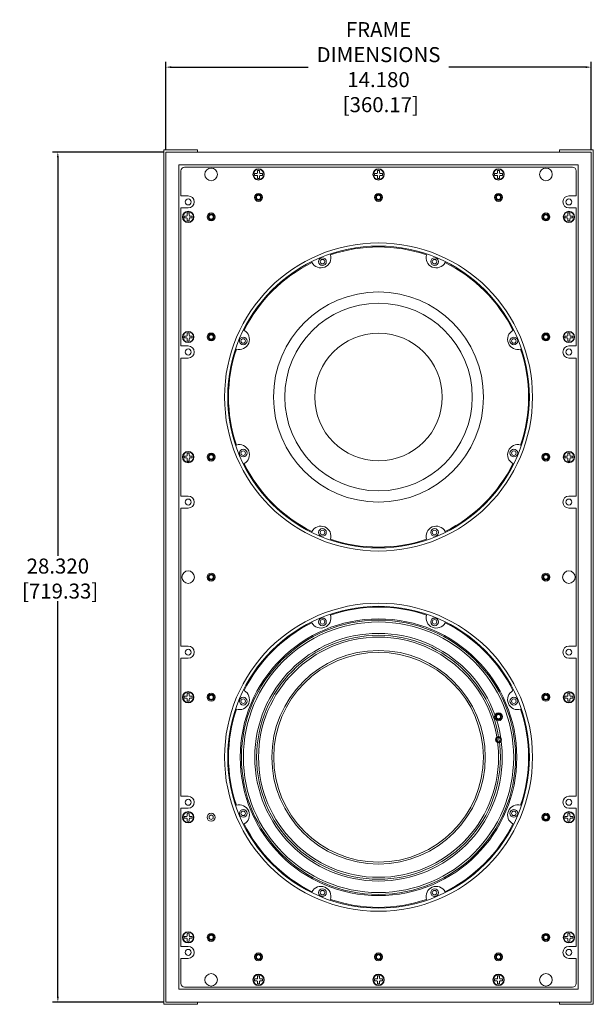
# Model space of a CAD drawing. Units: inches. Extents: x 129 to 308, y -210 to -97.
# Drawn here: x 179 to 198, y -166 to -134 of the extents above; entities that cross this region are included whole.
import ezdxf

# ---------------------------------------------------------------- set-up
doc = ezdxf.new("R2010")
doc.units = ezdxf.units.IN
doc.header["$MEASUREMENT"] = 0
for name, color, linetype in [('BRACKET', 2, 'Continuous'), ('CONE', 253, 'Continuous'), ('DIM', 4, 'Continuous'), ('FRONT PLATE', 5, 'Continuous'), ('GASKET', 2, 'Continuous'), ('HEX SCREWS', 253, 'Continuous'), ('HOUSING', 7, 'Continuous'), ('PRE CONSTRUCTION PLATE', 1, 'Continuous'), ('SCREW', 253, 'Continuous'), ('WOOFER', 7, 'Continuous')]:
    doc.layers.add(name, color=color, linetype=linetype)
doc.dimstyles.get("Standard").update_dxf_attribs({"dimtxt": 0.5, "dimasz": 0.18, "dimexe": 0.18, "dimexo": 0.0625, "dimgap": -0.09, "dimtad": 0, "dimtih": 1, "dimtoh": 1, "dimdec": 3, "dimzin": 0, "dimdsep": 46, "dimtxsty": 'Standard', "dimcen": 0, "dimadec": 0, "dimazin": 0, "dimtfac": 1, "dimtdec": 3, "dimtofl": 0, "dimtmove": 0, "dimatfit": 3, "dimfxl": 1, "dimtolj": 1, "dimtzin": 0, "dimarcsym": 0})

# ---------------------------------------------------------------- blocks, each defined once
blk = doc.blocks.new('*D6')
at = {"layer": 'Defpoints', "color": 0, "lineweight": -3, "transparency": 16777216}
for p in [(183.938, -135.195), (183.938, -138.024), (198.118, -138.024)]:
    blk.add_point(p, dxfattribs=at)
at = {"layer": 'DIM', "color": 0, "lineweight": -2, "transparency": 16777216}
for p, q in [((183.938, -137.962), (183.938, -135.015)), ((198.118, -137.962), (198.118, -135.015)), ((184.118, -135.195), (188.688, -135.195)), ((197.938, -135.195), (193.368, -135.195))]:
    blk.add_line(p, q, dxfattribs=at)
at = {"layer": 'DIM', "color": 0, "lineweight": -3, "transparency": 16777216}
for points in [[(184.118, -135.165), (184.118, -135.225), (183.938, -135.195)], [(197.938, -135.165), (197.938, -135.225), (198.118, -135.195)]]:
    blk.add_solid(points, dxfattribs=at)
at = {"layer": 'DIM', "color": 0, "lineweight": 0, "transparency": 16777216, "insert": (191.028, -135.195), "char_height": 0.5, "attachment_point": 5}
blk.add_mtext('\\A1;FRAME \\PDIMENSIONS\\P14.180\\P [360.17]', dxfattribs=at)
blk = doc.blocks.new('*D7')
at = {"layer": 'Defpoints', "color": 0, "lineweight": -3, "transparency": 16777216}
for p in [(183.938, -138.024), (180.339, -166.345), (183.938, -166.345)]:
    blk.add_point(p, dxfattribs=at)
at = {"layer": 'DIM', "color": 0, "lineweight": -2, "transparency": 16777216}
for p, q in [((183.876, -138.024), (180.159, -138.024)), ((180.339, -138.204), (180.339, -151.475)), ((180.339, -166.165), (180.339, -152.988)), ((183.876, -166.345), (180.159, -166.345))]:
    blk.add_line(p, q, dxfattribs=at)
at = {"layer": 'DIM', "color": 0, "lineweight": -3, "transparency": 16777216}
for points in [[(180.309, -138.204), (180.369, -138.204), (180.339, -138.024)], [(180.309, -166.165), (180.369, -166.165), (180.339, -166.345)]]:
    blk.add_solid(points, dxfattribs=at)
at = {"layer": 'DIM', "color": 0, "lineweight": 0, "transparency": 16777216, "insert": (180.339, -152.232), "char_height": 0.5, "attachment_point": 5}
blk.add_mtext('\\A1;28.320\\P [719.33]', dxfattribs=at)

msp = doc.modelspace()

# ---------------------------------------------------------------- linework, layer by layer
at = {"layer": 'BRACKET', "lineweight": 0}
for p, q in [((183.8682, -137.9544), (183.8682, -166.4147)), ((184.9984, -137.9544), (183.8682, -137.9544)), ((184.9984, -138.0244), (184.9984, -137.9544)), ((197.0581, -137.9544), (198.1882, -137.9544)), ((197.0581, -138.0244), (197.0581, -137.9544)), ((198.1882, -137.9544), (198.1882, -166.4147)), ((184.9984, -166.4147), (183.8682, -166.4147)), ((184.9984, -166.4147), (184.9984, -166.3447)), ((197.0581, -166.4147), (197.0581, -166.3447)), ((197.0581, -166.4147), (198.1882, -166.4147))]:
    msp.add_line(p, q, dxfattribs=at)
at = {"layer": 'CONE', "color": 0, "lineweight": 0}
for radius in [3.5, 3.125, 2.125]:
    msp.add_circle((191.0282, -146.1845), radius, dxfattribs=at)
at = {"layer": 'FRONT PLATE', "color": 0, "lineweight": 0}
for p, q in [((184.4409, -139.4845), (184.4409, -138.6521)), ((197.4906, -138.5271), (184.5659, -138.5271)), ((197.6156, -139.4845), (197.6156, -138.6521)), ((184.6833, -139.4845), (184.4409, -139.4845)), ((197.3731, -139.4845), (197.6156, -139.4845)), ((184.4409, -144.4845), (184.4409, -139.8845)), ((184.6833, -139.8845), (184.4409, -139.8845)), ((197.3731, -139.8845), (197.6156, -139.8845)), ((197.6156, -144.4845), (197.6156, -139.8845)), ((184.6833, -144.4845), (184.4409, -144.4845)), ((197.3731, -144.4845), (197.6156, -144.4845)), ((184.4409, -149.4845), (184.4409, -144.8845)), ((184.6833, -144.8845), (184.4409, -144.8845)), ((197.3731, -144.8845), (197.6156, -144.8845)), ((197.6156, -149.4845), (197.6156, -144.8845)), ((184.6833, -149.4845), (184.4409, -149.4845)), ((197.3731, -149.4845), (197.6156, -149.4845)), ((184.4409, -154.4845), (184.4409, -149.8845)), ((184.6833, -149.8845), (184.4409, -149.8845)), ((197.3731, -149.8845), (197.6156, -149.8845)), ((197.6156, -154.4845), (197.6156, -149.8845)), ((184.6833, -154.4845), (184.4409, -154.4845)), ((197.3731, -154.4845), (197.6156, -154.4845)), ((184.4409, -159.4845), (184.4409, -154.8845)), ((184.6833, -154.8845), (184.4409, -154.8845)), ((197.3731, -154.8845), (197.6156, -154.8845)), ((197.6156, -159.4845), (197.6156, -154.8845)), ((184.6833, -159.4845), (184.4409, -159.4845)), ((197.3731, -159.4845), (197.6156, -159.4845)), ((184.4409, -164.4845), (184.4409, -159.8845)), ((184.6833, -159.8845), (184.4409, -159.8845)), ((197.3731, -159.8845), (197.6156, -159.8845)), ((197.6156, -164.4845), (197.6156, -159.8845)), ((184.6833, -164.4845), (184.4409, -164.4845)), ((197.3731, -164.4845), (197.6156, -164.4845)), ((184.4409, -165.717), (184.4409, -164.8845)), ((184.6833, -164.8845), (184.4409, -164.8845)), ((197.3731, -164.8845), (197.6156, -164.8845)), ((197.6156, -165.717), (197.6156, -164.8845)), ((197.4906, -165.842), (184.5659, -165.842))]:
    msp.add_line(p, q, dxfattribs=at)
for centre, radius in [((185.4484, -138.7695), 0.21), ((187.0282, -138.7695), 0.1875), ((191.0282, -138.7695), 0.1875), ((195.0282, -138.7695), 0.1875), ((196.6081, -138.7695), 0.21), ((187.0282, -139.5345), 0.1), ((191.0282, -139.5345), 0.1), ((195.0282, -139.5345), 0.1), ((184.6833, -140.1845), 0.1875), ((197.3731, -140.1845), 0.1875), ((185.4484, -140.1845), 0.1), ((196.6081, -140.1845), 0.1), ((189.16, -141.6743), 0.075), ((192.8965, -141.6743), 0.075), ((184.6833, -144.1845), 0.1875), ((185.4484, -144.1845), 0.1), ((186.518, -144.3163), 0.075), ((195.5385, -144.3163), 0.075), ((196.6081, -144.1845), 0.1), ((197.3731, -144.1845), 0.1875), ((184.6833, -148.1845), 0.1875), ((185.4484, -148.1845), 0.1), ((186.518, -148.0528), 0.075), ((195.5385, -148.0528), 0.075), ((196.6081, -148.1845), 0.1), ((197.3731, -148.1845), 0.1875), ((189.16, -150.6948), 0.075), ((192.8965, -150.6948), 0.075), ((184.6833, -152.1845), 0.21), ((185.4484, -152.1845), 0.1), ((196.6081, -152.1845), 0.1), ((197.3731, -152.1845), 0.21), ((191.0282, -158.1845), 4.61), ((189.16, -153.6743), 0.075), ((192.8965, -153.6743), 0.075), ((184.6833, -156.1845), 0.1875), ((185.4484, -156.1845), 0.1), ((196.6081, -156.1845), 0.1), ((197.3731, -156.1845), 0.1875), ((186.518, -156.3163), 0.075), ((195.5385, -156.3163), 0.075), ((195.0282, -156.8345), 0.1), ((195.0282, -157.5996), 0.1), ((184.6833, -160.1845), 0.1875), ((186.518, -160.0528), 0.075), ((195.5385, -160.0528), 0.075), ((197.3731, -160.1845), 0.1875), ((196.6081, -160.1845), 0.1), ((189.16, -162.6948), 0.075), ((192.8965, -162.6948), 0.075), ((184.6833, -164.1845), 0.1875), ((197.3731, -164.1845), 0.1875), ((185.4484, -164.1845), 0.1), ((196.6081, -164.1845), 0.1), ((187.0282, -164.8345), 0.1), ((191.0282, -164.8345), 0.1), ((195.0282, -164.8345), 0.1), ((185.4484, -165.5996), 0.21), ((187.0282, -165.5996), 0.1875), ((191.0282, -165.5996), 0.1875), ((195.0282, -165.5996), 0.1875), ((196.6081, -165.5996), 0.21)]:
    msp.add_circle(centre, radius, dxfattribs=at)
for centre, radius, start, end in [((184.5659, -138.6521), 0.125, 90, 180), ((184.5659, -138.6521), 0.125, 90, 180), ((197.4906, -138.6521), 0.125, 90, 90), ((197.4906, -138.6521), 0.125, 0, 90), ((184.6833, -139.6845), 0.2, 270, 90), ((197.3731, -139.6845), 0.2, 90, 270), ((184.6833, -144.6845), 0.2, 270, 90), ((197.3731, -144.6845), 0.2, 90, 270), ((184.6833, -149.6845), 0.2, 270, 90), ((197.3731, -149.6845), 0.2, 90, 270), ((184.6833, -154.6845), 0.2, 270, 90), ((197.3731, -154.6845), 0.2, 90, 270), ((184.6833, -159.6845), 0.2, 270, 90), ((197.3731, -159.6845), 0.2, 90, 270), ((184.6833, -164.6845), 0.2, 270, 90), ((197.3731, -164.6845), 0.2, 90, 270), ((197.4906, -165.717), 0.125, 270, 270), ((184.5659, -165.717), 0.125, 180, 270), ((184.5659, -165.717), 0.125, 180, 270), ((197.4906, -165.717), 0.125, 270, 0)]:
    msp.add_arc(centre, radius, start, end, dxfattribs=at)
at = {"layer": 'GASKET', "color": 0, "lineweight": 0}
for centre, radius, start, end in [((191.0282, -146.1845), 5, 71.35093, 108.64907), ((189.1062, -141.5443), 0.3375, 208.24586, 16.75414), ((192.9503, -141.5443), 0.3375, 163.24586, 331.75414), ((191.0282, -146.1845), 5, 116.35093, 153.64907), ((191.0282, -146.1845), 5, 26.35093, 63.64907), ((186.3881, -144.2625), 0.3375, 253.24586, 61.75414), ((195.6684, -144.2625), 0.3375, 118.24586, 286.75414), ((191.0282, -146.1845), 5, 161.35093, 198.64907), ((191.0282, -146.1845), 5, 341.35093, 18.64907), ((186.3881, -148.1066), 0.3375, 298.24586, 106.75414), ((195.6684, -148.1066), 0.3375, 73.24586, 241.75414), ((191.0282, -146.1845), 5, 206.35093, 243.64907), ((191.0282, -146.1845), 5, 296.35093, 333.64907), ((189.1062, -150.8247), 0.3375, 343.24586, 151.75414), ((192.9503, -150.8247), 0.3375, 28.24586, 196.75414), ((191.0282, -146.1845), 5, 251.35093, 288.64907), ((189.1062, -153.5443), 0.3375, 208.24586, 16.75414), ((191.0282, -158.1845), 5, 71.35093, 108.64907), ((192.9503, -153.5443), 0.3375, 163.24586, 331.75414), ((191.0282, -158.1845), 5, 116.35093, 153.64907), ((191.0282, -158.1845), 5, 26.35093, 63.64907), ((186.3881, -156.2625), 0.3375, 253.24586, 61.75414), ((195.6684, -156.2625), 0.3375, 118.24586, 286.75414), ((191.0282, -158.1845), 5, 161.35093, 198.64907), ((191.0282, -158.1845), 5, 341.35093, 18.64907), ((186.3881, -160.1066), 0.3375, 298.24586, 106.75414), ((195.6684, -160.1066), 0.3375, 73.24586, 241.75414), ((191.0282, -158.1845), 5, 206.35093, 243.64907), ((191.0282, -158.1845), 5, 296.35093, 333.64907), ((189.1062, -162.8247), 0.3375, 343.24586, 151.75414), ((192.9503, -162.8247), 0.3375, 28.24586, 196.75414), ((191.0282, -158.1845), 5, 251.35093, 288.64907)]:
    msp.add_arc(centre, radius, start, end, dxfattribs=at)
at = {"layer": 'HEX SCREWS', "color": 0, "lineweight": 0}
for p, q in [((187.0282, -139.457), (186.9611, -139.4958)), ((186.9611, -139.4958), (186.9611, -139.5733)), ((186.9611, -139.5733), (187.0282, -139.612)), ((187.0954, -139.4958), (187.0282, -139.457)), ((187.0282, -139.612), (187.0954, -139.5733)), ((187.0954, -139.5733), (187.0954, -139.4958)), ((190.9611, -139.4958), (191.0282, -139.457)), ((190.9611, -139.5733), (190.9611, -139.4958)), ((191.0282, -139.612), (190.9611, -139.5733)), ((191.0282, -139.457), (191.0954, -139.4958)), ((191.0954, -139.5733), (191.0282, -139.612)), ((191.0954, -139.4958), (191.0954, -139.5733)), ((194.9611, -139.4958), (195.0282, -139.457)), ((194.9611, -139.5733), (194.9611, -139.4958)), ((195.0282, -139.612), (194.9611, -139.5733)), ((195.0282, -139.457), (195.0954, -139.4958)), ((195.0954, -139.5733), (195.0282, -139.612)), ((195.0954, -139.4958), (195.0954, -139.5733)), ((185.4484, -140.107), (185.3813, -140.1458)), ((185.3813, -140.1458), (185.4484, -140.107)), ((185.3813, -140.1458), (185.3813, -140.2233)), ((185.3813, -140.2233), (185.3813, -140.1458)), ((185.3813, -140.2233), (185.4484, -140.262)), ((185.4484, -140.262), (185.3813, -140.2233)), ((185.5155, -140.1458), (185.4484, -140.107)), ((185.4484, -140.107), (185.5155, -140.1458)), ((185.4484, -140.262), (185.5155, -140.2233)), ((185.5155, -140.2233), (185.4484, -140.262)), ((185.5155, -140.2233), (185.5155, -140.1458)), ((185.5155, -140.1458), (185.5155, -140.2233)), ((196.541, -140.1458), (196.6081, -140.107)), ((196.6081, -140.107), (196.541, -140.1458)), ((196.541, -140.2233), (196.541, -140.1458)), ((196.541, -140.1458), (196.541, -140.2233)), ((196.6081, -140.262), (196.541, -140.2233)), ((196.541, -140.2233), (196.6081, -140.262)), ((196.6081, -140.107), (196.6752, -140.1458)), ((196.6752, -140.1458), (196.6081, -140.107)), ((196.6752, -140.2233), (196.6081, -140.262)), ((196.6081, -140.262), (196.6752, -140.2233)), ((196.6752, -140.1458), (196.6752, -140.2233)), ((196.6752, -140.2233), (196.6752, -140.1458)), ((185.4484, -144.107), (185.3813, -144.1458)), ((185.3813, -144.1458), (185.4484, -144.107)), ((185.3813, -144.1458), (185.3813, -144.2233)), ((185.3813, -144.2233), (185.3813, -144.1458)), ((185.3813, -144.2233), (185.4484, -144.262)), ((185.4484, -144.262), (185.3813, -144.2233)), ((185.5155, -144.1458), (185.4484, -144.107)), ((185.4484, -144.107), (185.5155, -144.1458)), ((185.4484, -144.262), (185.5155, -144.2233)), ((185.5155, -144.2233), (185.4484, -144.262)), ((185.5155, -144.2233), (185.5155, -144.1458)), ((185.5155, -144.1458), (185.5155, -144.2233)), ((196.541, -144.1458), (196.6081, -144.107)), ((196.6081, -144.107), (196.541, -144.1458)), ((196.541, -144.2233), (196.541, -144.1458)), ((196.541, -144.1458), (196.541, -144.2233)), ((196.6081, -144.262), (196.541, -144.2233)), ((196.541, -144.2233), (196.6081, -144.262)), ((196.6081, -144.107), (196.6752, -144.1458)), ((196.6752, -144.1458), (196.6081, -144.107)), ((196.6752, -144.2233), (196.6081, -144.262)), ((196.6081, -144.262), (196.6752, -144.2233)), ((196.6752, -144.1458), (196.6752, -144.2233)), ((196.6752, -144.2233), (196.6752, -144.1458)), ((185.4484, -148.107), (185.3813, -148.1458)), ((185.3813, -148.1458), (185.4484, -148.107)), ((185.3813, -148.1458), (185.3813, -148.2233)), ((185.3813, -148.2233), (185.3813, -148.1458)), ((185.3813, -148.2233), (185.4484, -148.262)), ((185.4484, -148.262), (185.3813, -148.2233)), ((185.5155, -148.1458), (185.4484, -148.107)), ((185.4484, -148.107), (185.5155, -148.1458)), ((185.4484, -148.262), (185.5155, -148.2233)), ((185.5155, -148.2233), (185.4484, -148.262)), ((185.5155, -148.2233), (185.5155, -148.1458)), ((185.5155, -148.1458), (185.5155, -148.2233)), ((196.541, -148.1458), (196.6081, -148.107)), ((196.6081, -148.107), (196.541, -148.1458)), ((196.541, -148.2233), (196.541, -148.1458)), ((196.541, -148.1458), (196.541, -148.2233)), ((196.6081, -148.262), (196.541, -148.2233)), ((196.541, -148.2233), (196.6081, -148.262)), ((196.6081, -148.107), (196.6752, -148.1458)), ((196.6752, -148.1458), (196.6081, -148.107)), ((196.6752, -148.2233), (196.6081, -148.262)), ((196.6081, -148.262), (196.6752, -148.2233)), ((196.6752, -148.1458), (196.6752, -148.2233)), ((196.6752, -148.2233), (196.6752, -148.1458)), ((185.3813, -152.1458), (185.4484, -152.107)), ((185.4484, -152.107), (185.3813, -152.1458)), ((185.3813, -152.2233), (185.3813, -152.1458)), ((185.3813, -152.1458), (185.3813, -152.2233)), ((185.4484, -152.107), (185.5155, -152.1458)), ((185.5155, -152.1458), (185.4484, -152.107)), ((185.5155, -152.1458), (185.5155, -152.2233)), ((185.5155, -152.2233), (185.5155, -152.1458)), ((196.6081, -152.107), (196.541, -152.1458)), ((196.541, -152.1458), (196.6081, -152.107)), ((196.541, -152.1458), (196.541, -152.2233)), ((196.541, -152.2233), (196.541, -152.1458)), ((196.6752, -152.1458), (196.6081, -152.107)), ((196.6081, -152.107), (196.6752, -152.1458)), ((196.6752, -152.2233), (196.6752, -152.1458)), ((196.6752, -152.1458), (196.6752, -152.2233)), ((185.4484, -152.262), (185.3813, -152.2233)), ((185.3813, -152.2233), (185.4484, -152.262)), ((185.5155, -152.2233), (185.4484, -152.262)), ((185.4484, -152.262), (185.5155, -152.2233)), ((196.541, -152.2233), (196.6081, -152.262)), ((196.6081, -152.262), (196.541, -152.2233)), ((196.6081, -152.262), (196.6752, -152.2233)), ((196.6752, -152.2233), (196.6081, -152.262)), ((185.4484, -156.107), (185.3813, -156.1458)), ((185.3813, -156.1458), (185.4484, -156.107)), ((185.4484, -156.107), (185.3813, -156.1458)), ((185.5155, -156.1458), (185.4484, -156.107)), ((185.4484, -156.107), (185.5155, -156.1458)), ((185.5155, -156.1458), (185.4484, -156.107)), ((196.6081, -156.107), (196.541, -156.1458)), ((196.541, -156.1458), (196.6081, -156.107)), ((196.6752, -156.1458), (196.6081, -156.107)), ((196.6081, -156.107), (196.6752, -156.1458)), ((185.3813, -156.1458), (185.3813, -156.2233)), ((185.3813, -156.2233), (185.3813, -156.1458)), ((185.3813, -156.1458), (185.3813, -156.2233)), ((185.3813, -156.2233), (185.4484, -156.262)), ((185.4484, -156.262), (185.3813, -156.2233)), ((185.3813, -156.2233), (185.4484, -156.262)), ((185.4484, -156.262), (185.5155, -156.2233)), ((185.5155, -156.2233), (185.4484, -156.262)), ((185.4484, -156.262), (185.5155, -156.2233)), ((185.5155, -156.1458), (185.5155, -156.2233)), ((185.5155, -156.2233), (185.5155, -156.1458)), ((185.5155, -156.1458), (185.5155, -156.2233)), ((185.5155, -156.2233), (185.5155, -156.1458)), ((196.541, -156.1458), (196.541, -156.2233)), ((196.541, -156.2233), (196.541, -156.1458)), ((196.541, -156.2233), (196.6081, -156.262)), ((196.6081, -156.262), (196.541, -156.2233)), ((196.6081, -156.262), (196.6752, -156.2233)), ((196.6752, -156.2233), (196.6081, -156.262)), ((196.6752, -156.2233), (196.6752, -156.1458)), ((196.6752, -156.1458), (196.6752, -156.2233)), ((195.0282, -156.757), (194.9611, -156.7958)), ((195.0954, -156.7958), (195.0282, -156.757)), ((194.9611, -156.7958), (194.9611, -156.8733)), ((194.9611, -156.8733), (195.0282, -156.912)), ((195.0282, -156.912), (195.0954, -156.8733)), ((195.0954, -156.8733), (195.0954, -156.7958)), ((185.3813, -160.1458), (185.4484, -160.107)), ((185.4484, -160.107), (185.3813, -160.1458)), ((185.3813, -160.2233), (185.3813, -160.1458)), ((185.3813, -160.1458), (185.3813, -160.2233)), ((185.4484, -160.262), (185.3813, -160.2233)), ((185.3813, -160.2233), (185.4484, -160.262)), ((185.4484, -160.107), (185.5155, -160.1458)), ((185.5155, -160.1458), (185.4484, -160.107)), ((185.5155, -160.2233), (185.4484, -160.262)), ((185.4484, -160.262), (185.5155, -160.2233)), ((185.5155, -160.1458), (185.5155, -160.2233)), ((185.5155, -160.2233), (185.5155, -160.1458)), ((196.6081, -160.107), (196.541, -160.1458)), ((196.541, -160.1458), (196.6081, -160.107)), ((196.541, -160.1458), (196.541, -160.2233)), ((196.541, -160.2233), (196.541, -160.1458)), ((196.541, -160.2233), (196.6081, -160.262)), ((196.6081, -160.262), (196.541, -160.2233)), ((196.6752, -160.1458), (196.6081, -160.107)), ((196.6081, -160.107), (196.6752, -160.1458)), ((196.6081, -160.262), (196.6752, -160.2233)), ((196.6752, -160.2233), (196.6081, -160.262)), ((196.6752, -160.2233), (196.6752, -160.1458)), ((196.6752, -160.1458), (196.6752, -160.2233)), ((185.4484, -164.107), (185.3813, -164.1458)), ((185.3813, -164.1458), (185.4484, -164.107)), ((185.4484, -164.107), (185.3813, -164.1458)), ((185.3813, -164.1458), (185.3813, -164.2233)), ((185.3813, -164.2233), (185.3813, -164.1458)), ((185.3813, -164.1458), (185.3813, -164.2233)), ((185.3813, -164.2233), (185.4484, -164.262)), ((185.4484, -164.262), (185.3813, -164.2233)), ((185.3813, -164.2233), (185.4484, -164.262)), ((185.5155, -164.1458), (185.4484, -164.107)), ((185.4484, -164.107), (185.5155, -164.1458)), ((185.5155, -164.1458), (185.4484, -164.107)), ((185.4484, -164.262), (185.5155, -164.2233)), ((185.5155, -164.2233), (185.4484, -164.262)), ((185.4484, -164.262), (185.5155, -164.2233)), ((185.5155, -164.1458), (185.5155, -164.2233)), ((185.5155, -164.2233), (185.5155, -164.1458)), ((185.5155, -164.1458), (185.5155, -164.2233)), ((185.5155, -164.2233), (185.5155, -164.1458)), ((196.6081, -164.107), (196.541, -164.1458)), ((196.541, -164.1458), (196.6081, -164.107)), ((196.541, -164.1458), (196.541, -164.2233)), ((196.541, -164.2233), (196.541, -164.1458)), ((196.541, -164.2233), (196.6081, -164.262)), ((196.6081, -164.262), (196.541, -164.2233)), ((196.6752, -164.1458), (196.6081, -164.107)), ((196.6081, -164.107), (196.6752, -164.1458)), ((196.6081, -164.262), (196.6752, -164.2233)), ((196.6752, -164.2233), (196.6081, -164.262)), ((196.6752, -164.2233), (196.6752, -164.1458)), ((196.6752, -164.1458), (196.6752, -164.2233)), ((186.9611, -164.7958), (187.0282, -164.757)), ((186.9611, -164.8733), (186.9611, -164.7958)), ((187.0282, -164.912), (186.9611, -164.8733)), ((187.0282, -164.757), (187.0954, -164.7958)), ((187.0954, -164.8733), (187.0282, -164.912)), ((187.0954, -164.7958), (187.0954, -164.8733)), ((191.0282, -164.757), (190.9611, -164.7958)), ((190.9611, -164.7958), (190.9611, -164.8733)), ((190.9611, -164.8733), (191.0282, -164.912)), ((191.0954, -164.7958), (191.0282, -164.757)), ((191.0282, -164.912), (191.0954, -164.8733)), ((191.0954, -164.8733), (191.0954, -164.7958)), ((195.0282, -164.757), (194.9611, -164.7958)), ((194.9611, -164.7958), (194.9611, -164.8733)), ((194.9611, -164.8733), (195.0282, -164.912)), ((195.0954, -164.7958), (195.0282, -164.757)), ((195.0282, -164.912), (195.0954, -164.8733)), ((195.0954, -164.8733), (195.0954, -164.7958))]:
    msp.add_line(p, q, dxfattribs=at)
for centre in [(187.0282, -139.5345), (191.0282, -139.5345), (195.0282, -139.5345), (185.4484, -140.1845), (185.4484, -140.1845), (196.6081, -140.1845), (196.6081, -140.1845), (185.4484, -144.1845), (185.4484, -144.1845), (196.6081, -144.1845), (196.6081, -144.1845), (185.4484, -148.1845), (185.4484, -148.1845), (196.6081, -148.1845), (196.6081, -148.1845), (185.4484, -152.1845), (185.4484, -152.1845), (196.6081, -152.1845), (196.6081, -152.1845), (185.4484, -156.1845), (185.4484, -156.1845), (185.4484, -156.1845), (196.6081, -156.1845), (196.6081, -156.1845), (195.0282, -156.8345), (185.4484, -160.1845), (196.6081, -160.1845), (196.6081, -160.1845), (185.4484, -164.1845), (185.4484, -164.1845), (185.4484, -164.1845), (196.6081, -164.1845), (196.6081, -164.1845), (187.0282, -164.8345), (191.0282, -164.8345), (195.0282, -164.8345)]:
    msp.add_circle(centre, 0.1325, dxfattribs=at)
at = {"layer": 'HOUSING', "color": 0, "lineweight": 0}
for centre in [(187.0282, -139.5345), (191.0282, -139.5345), (195.0282, -139.5345), (185.4484, -140.1845), (196.6081, -140.1845), (185.4484, -144.1845), (196.6081, -144.1845), (185.4484, -148.1845), (196.6081, -148.1845), (185.4484, -152.1845), (196.6081, -152.1845), (185.4484, -156.1845), (196.6081, -156.1845), (195.0282, -156.8345), (196.6081, -160.1845), (185.4484, -164.1845), (196.6081, -164.1845), (187.0282, -164.8345), (191.0282, -164.8345), (195.0282, -164.8345)]:
    msp.add_circle(centre, 0.075, dxfattribs=at)
at = {"layer": 'PRE CONSTRUCTION PLATE', "color": 0, "lineweight": 0}
for p, q in [((198.1182, -138.0244), (183.9382, -138.0244)), ((183.9382, -166.3447), (183.9382, -138.0244)), ((198.1182, -156.3447), (198.1182, -138.0244)), ((197.6882, -138.4544), (184.3682, -138.4544)), ((184.3682, -165.9147), (184.3682, -138.4544)), ((197.6882, -155.9147), (197.6882, -138.4544)), ((198.1182, -140.0244), (198.1182, -166.3447)), ((197.6882, -140.4544), (197.6882, -165.9147)), ((197.6882, -165.9147), (184.3682, -165.9147)), ((198.1182, -166.3447), (183.9382, -166.3447))]:
    msp.add_line(p, q, dxfattribs=at)
for centre, radius in [((184.6833, -139.6845), 0.1), ((197.3731, -139.6845), 0.1), ((184.6833, -144.6845), 0.1), ((197.3731, -144.6845), 0.1), ((184.6833, -149.6845), 0.1), ((197.3731, -149.6845), 0.1), ((184.6833, -154.6845), 0.1), ((197.3731, -154.6845), 0.1), ((195.0282, -157.5996), 0.075), ((184.6833, -159.6845), 0.1), ((197.3731, -159.6845), 0.1), ((184.6833, -164.6845), 0.1), ((197.3731, -164.6845), 0.1)]:
    msp.add_circle(centre, radius, dxfattribs=at)
at = {"layer": 'SCREW', "color": 0, "lineweight": 0}
for p, q in [((186.9682, -138.7395), (186.8966, -138.7395)), ((186.9982, -138.7095), (186.9982, -138.6379)), ((187.0582, -138.7095), (187.0582, -138.6379)), ((187.0882, -138.7395), (187.1599, -138.7395)), ((190.9682, -138.7395), (190.8966, -138.7395)), ((190.9982, -138.7095), (190.9982, -138.6379)), ((191.0582, -138.7095), (191.0582, -138.6379)), ((191.0882, -138.7395), (191.1599, -138.7395)), ((194.9682, -138.7395), (194.8966, -138.7395)), ((194.9982, -138.7095), (194.9982, -138.6379)), ((195.0582, -138.7095), (195.0582, -138.6379)), ((195.0882, -138.7395), (195.1599, -138.7395)), ((186.9682, -138.7995), (186.8966, -138.7995)), ((186.9982, -138.8295), (186.9982, -138.9011)), ((187.0582, -138.8295), (187.0582, -138.9011)), ((187.0882, -138.7995), (187.1599, -138.7995)), ((190.9682, -138.7995), (190.8966, -138.7995)), ((190.9982, -138.8295), (190.9982, -138.9011)), ((191.0582, -138.8295), (191.0582, -138.9011)), ((191.0882, -138.7995), (191.1599, -138.7995)), ((194.9682, -138.7995), (194.8966, -138.7995)), ((194.9982, -138.8295), (194.9982, -138.9011)), ((195.0582, -138.8295), (195.0582, -138.9011)), ((195.0882, -138.7995), (195.1599, -138.7995)), ((184.6533, -140.1245), (184.6533, -140.0529)), ((184.7133, -140.1245), (184.7133, -140.0529)), ((197.3431, -140.1245), (197.3431, -140.0529)), ((197.4031, -140.1245), (197.4031, -140.0529)), ((184.6233, -140.1545), (184.5517, -140.1545)), ((184.6233, -140.2145), (184.5517, -140.2145)), ((184.6533, -140.2445), (184.6533, -140.3162)), ((184.7133, -140.2445), (184.7133, -140.3162)), ((184.7433, -140.1545), (184.815, -140.1545)), ((184.7433, -140.2145), (184.815, -140.2145)), ((197.3131, -140.1545), (197.2415, -140.1545)), ((197.3131, -140.2145), (197.2415, -140.2145)), ((197.3431, -140.2445), (197.3431, -140.3162)), ((197.4031, -140.2445), (197.4031, -140.3162)), ((197.4331, -140.1545), (197.5048, -140.1545)), ((197.4331, -140.2145), (197.5048, -140.2145)), ((184.6233, -144.1545), (184.5517, -144.1545)), ((184.6233, -144.2145), (184.5517, -144.2145)), ((184.6533, -144.1245), (184.6533, -144.0529)), ((184.6533, -144.2445), (184.6533, -144.3162)), ((184.7133, -144.1245), (184.7133, -144.0529)), ((184.7133, -144.2445), (184.7133, -144.3162)), ((184.7433, -144.1545), (184.815, -144.1545)), ((184.7433, -144.2145), (184.815, -144.2145)), ((197.3131, -144.1545), (197.2415, -144.1545)), ((197.3131, -144.2145), (197.2415, -144.2145)), ((197.3431, -144.1245), (197.3431, -144.0529)), ((197.3431, -144.2445), (197.3431, -144.3162)), ((197.4031, -144.1245), (197.4031, -144.0529)), ((197.4031, -144.2445), (197.4031, -144.3162)), ((197.4331, -144.1545), (197.5048, -144.1545)), ((197.4331, -144.2145), (197.5048, -144.2145)), ((184.6233, -148.1545), (184.5517, -148.1545)), ((184.6233, -148.2145), (184.5517, -148.2145)), ((184.6533, -148.1245), (184.6533, -148.0529)), ((184.6533, -148.2445), (184.6533, -148.3162)), ((184.7133, -148.1245), (184.7133, -148.0529)), ((184.7133, -148.2445), (184.7133, -148.3162)), ((184.7433, -148.1545), (184.815, -148.1545)), ((184.7433, -148.2145), (184.815, -148.2145)), ((197.3131, -148.1545), (197.2415, -148.1545)), ((197.3131, -148.2145), (197.2415, -148.2145)), ((197.3431, -148.1245), (197.3431, -148.0529)), ((197.3431, -148.2445), (197.3431, -148.3162)), ((197.4031, -148.1245), (197.4031, -148.0529)), ((197.4031, -148.2445), (197.4031, -148.3162)), ((197.4331, -148.1545), (197.5048, -148.1545)), ((197.4331, -148.2145), (197.5048, -148.2145)), ((184.6533, -156.1245), (184.6533, -156.0529)), ((184.7133, -156.1245), (184.7133, -156.0529)), ((197.3431, -156.1245), (197.3431, -156.0529)), ((197.4031, -156.1245), (197.4031, -156.0529)), ((184.6233, -156.1545), (184.5517, -156.1545)), ((184.6233, -156.2145), (184.5517, -156.2145)), ((184.6533, -156.2445), (184.6533, -156.3162)), ((184.7133, -156.2445), (184.7133, -156.3162)), ((184.7433, -156.1545), (184.815, -156.1545)), ((184.7433, -156.2145), (184.815, -156.2145)), ((197.3131, -156.1545), (197.2415, -156.1545)), ((197.3131, -156.2145), (197.2415, -156.2145)), ((197.3431, -156.2445), (197.3431, -156.3162)), ((197.4031, -156.2445), (197.4031, -156.3162)), ((197.4331, -156.1545), (197.5048, -156.1545)), ((197.4331, -156.2145), (197.5048, -156.2145)), ((184.6533, -160.1245), (184.6533, -160.0529)), ((184.7133, -160.1245), (184.7133, -160.0529)), ((197.3431, -160.1245), (197.3431, -160.0529)), ((197.4031, -160.1245), (197.4031, -160.0529)), ((184.6233, -160.1545), (184.5517, -160.1545)), ((184.6233, -160.2145), (184.5517, -160.2145)), ((184.6533, -160.2445), (184.6533, -160.3162)), ((184.7133, -160.2445), (184.7133, -160.3162)), ((184.7433, -160.1545), (184.815, -160.1545)), ((184.7433, -160.2145), (184.815, -160.2145)), ((197.3131, -160.1545), (197.2415, -160.1545)), ((197.3131, -160.2145), (197.2415, -160.2145)), ((197.3431, -160.2445), (197.3431, -160.3162)), ((197.4031, -160.2445), (197.4031, -160.3162)), ((197.4331, -160.1545), (197.5048, -160.1545)), ((197.4331, -160.2145), (197.5048, -160.2145)), ((184.6233, -164.1545), (184.5517, -164.1545)), ((184.6233, -164.2145), (184.5517, -164.2145)), ((184.6533, -164.1245), (184.6533, -164.0529)), ((184.6533, -164.2445), (184.6533, -164.3162)), ((184.7133, -164.1245), (184.7133, -164.0529)), ((184.7133, -164.2445), (184.7133, -164.3162)), ((184.7433, -164.1545), (184.815, -164.1545)), ((184.7433, -164.2145), (184.815, -164.2145)), ((197.3131, -164.1545), (197.2415, -164.1545)), ((197.3131, -164.2145), (197.2415, -164.2145)), ((197.3431, -164.1245), (197.3431, -164.0529)), ((197.3431, -164.2445), (197.3431, -164.3162)), ((197.4031, -164.1245), (197.4031, -164.0529)), ((197.4031, -164.2445), (197.4031, -164.3162)), ((197.4331, -164.1545), (197.5048, -164.1545)), ((197.4331, -164.2145), (197.5048, -164.2145)), ((186.9682, -165.5696), (186.8966, -165.5696)), ((186.9682, -165.6296), (186.8966, -165.6296)), ((186.9982, -165.5396), (186.9982, -165.468)), ((187.0582, -165.5396), (187.0582, -165.468)), ((187.0882, -165.5696), (187.1599, -165.5696)), ((187.0882, -165.6296), (187.1599, -165.6296)), ((190.9682, -165.5696), (190.8966, -165.5696)), ((190.9682, -165.6296), (190.8966, -165.6296)), ((190.9982, -165.5396), (190.9982, -165.468)), ((191.0582, -165.5396), (191.0582, -165.468)), ((191.0882, -165.5696), (191.1599, -165.5696)), ((191.0882, -165.6296), (191.1599, -165.6296)), ((194.9682, -165.5696), (194.8966, -165.5696)), ((194.9682, -165.6296), (194.8966, -165.6296)), ((194.9982, -165.5396), (194.9982, -165.468)), ((195.0582, -165.5396), (195.0582, -165.468)), ((195.0882, -165.5696), (195.1599, -165.5696)), ((195.0882, -165.6296), (195.1599, -165.6296)), ((186.9982, -165.6596), (186.9982, -165.7312)), ((187.0582, -165.6596), (187.0582, -165.7312)), ((190.9982, -165.6596), (190.9982, -165.7312)), ((191.0582, -165.6596), (191.0582, -165.7312)), ((194.9982, -165.6596), (194.9982, -165.7312)), ((195.0582, -165.6596), (195.0582, -165.7312))]:
    msp.add_line(p, q, dxfattribs=at)
for centre in [(187.0282, -138.7695), (191.0282, -138.7695), (195.0282, -138.7695), (184.6833, -140.1845), (197.3731, -140.1845), (184.6833, -144.1845), (197.3731, -144.1845), (184.6833, -148.1845), (197.3731, -148.1845), (184.6833, -156.1845), (197.3731, -156.1845), (184.6833, -160.1845), (197.3731, -160.1845), (184.6833, -164.1845), (197.3731, -164.1845), (187.0282, -165.5996), (191.0282, -165.5996), (195.0282, -165.5996)]:
    msp.add_circle(centre, 0.175, dxfattribs=at)
for centre, radius, start, end in [((187.0282, -138.7695), 0.135, 167.16041, 192.83959), ((186.9682, -138.7095), 0.03, 270, 0), ((187.0282, -138.7695), 0.135, 77.16041, 102.83959), ((187.0882, -138.7095), 0.03, 180, 270), ((187.0282, -138.7695), 0.135, 347.16041, 12.83959), ((191.0282, -138.7695), 0.135, 167.16041, 192.83959), ((190.9682, -138.7095), 0.03, 270, 0), ((191.0282, -138.7695), 0.135, 77.16041, 102.83959), ((191.0882, -138.7095), 0.03, 180, 270), ((191.0282, -138.7695), 0.135, 347.16041, 12.83959), ((195.0282, -138.7695), 0.135, 167.16041, 192.83959), ((194.9682, -138.7095), 0.03, 270, 0), ((195.0282, -138.7695), 0.135, 77.16041, 102.83959), ((195.0882, -138.7095), 0.03, 180, 270), ((195.0282, -138.7695), 0.135, 347.16041, 12.83959), ((186.9682, -138.8295), 0.03, 0, 90), ((187.0282, -138.7695), 0.135, 257.16041, 282.83959), ((187.0882, -138.8295), 0.03, 90, 180), ((190.9682, -138.8295), 0.03, 0, 90), ((191.0282, -138.7695), 0.135, 257.16041, 282.83959), ((191.0882, -138.8295), 0.03, 90, 180), ((194.9682, -138.8295), 0.03, 0, 90), ((195.0282, -138.7695), 0.135, 257.16041, 282.83959), ((195.0882, -138.8295), 0.03, 90, 180), ((184.6833, -140.1845), 0.135, 77.16041, 102.83959), ((197.3731, -140.1845), 0.135, 77.16041, 102.83959), ((184.6833, -140.1845), 0.135, 167.16041, 192.83959), ((184.6233, -140.1245), 0.03, 270, 0), ((184.6233, -140.2445), 0.03, 0, 90), ((184.6833, -140.1845), 0.135, 257.16041, 282.83959), ((184.7433, -140.1245), 0.03, 180, 270), ((184.7433, -140.2445), 0.03, 90, 180), ((184.6833, -140.1845), 0.135, 347.16041, 12.83959), ((197.3731, -140.1845), 0.135, 167.16041, 192.83959), ((197.3131, -140.1245), 0.03, 270, 0), ((197.3131, -140.2445), 0.03, 0, 90), ((197.3731, -140.1845), 0.135, 257.16041, 282.83959), ((197.4331, -140.1245), 0.03, 180, 270), ((197.4331, -140.2445), 0.03, 90, 180), ((197.3731, -140.1845), 0.135, 347.16041, 12.83959), ((184.6833, -144.1845), 0.135, 167.16041, 192.83959), ((184.6233, -144.1245), 0.03, 270, 0), ((184.6233, -144.2445), 0.03, 0, 90), ((184.6833, -144.1845), 0.135, 77.16041, 102.83959), ((184.6833, -144.1845), 0.135, 257.16041, 282.83959), ((184.7433, -144.1245), 0.03, 180, 270), ((184.7433, -144.2445), 0.03, 90, 180), ((184.6833, -144.1845), 0.135, 347.16041, 12.83959), ((197.3731, -144.1845), 0.135, 167.16041, 192.83959), ((197.3131, -144.1245), 0.03, 270, 0), ((197.3131, -144.2445), 0.03, 0, 90), ((197.3731, -144.1845), 0.135, 77.16041, 102.83959), ((197.3731, -144.1845), 0.135, 257.16041, 282.83959), ((197.4331, -144.1245), 0.03, 180, 270), ((197.4331, -144.2445), 0.03, 90, 180), ((197.3731, -144.1845), 0.135, 347.16041, 12.83959), ((184.6833, -148.1845), 0.135, 167.16041, 192.83959), ((184.6233, -148.1245), 0.03, 270, 0), ((184.6233, -148.2445), 0.03, 0, 90), ((184.6833, -148.1845), 0.135, 77.16041, 102.83959), ((184.7433, -148.1245), 0.03, 180, 270), ((184.7433, -148.2445), 0.03, 90, 180), ((184.6833, -148.1845), 0.135, 347.16041, 12.83959), ((197.3731, -148.1845), 0.135, 167.16041, 192.83959), ((197.3131, -148.1245), 0.03, 270, 0), ((197.3131, -148.2445), 0.03, 0, 90), ((197.3731, -148.1845), 0.135, 77.16041, 102.83959), ((197.4331, -148.1245), 0.03, 180, 270), ((197.4331, -148.2445), 0.03, 90, 180), ((197.3731, -148.1845), 0.135, 347.16041, 12.83959), ((184.6833, -148.1845), 0.135, 257.16041, 282.83959), ((197.3731, -148.1845), 0.135, 257.16041, 282.83959), ((184.6233, -156.1245), 0.03, 270, 0), ((184.6833, -156.1845), 0.135, 77.16041, 102.83959), ((184.7433, -156.1245), 0.03, 180, 270), ((197.3131, -156.1245), 0.03, 270, 0), ((197.3731, -156.1845), 0.135, 77.16041, 102.83959), ((197.4331, -156.1245), 0.03, 180, 270), ((184.6833, -156.1845), 0.135, 167.16041, 192.83959), ((184.6233, -156.2445), 0.03, 0, 90), ((184.6833, -156.1845), 0.135, 257.16041, 282.83959), ((184.7433, -156.2445), 0.03, 90, 180), ((184.6833, -156.1845), 0.135, 347.16041, 12.83959), ((197.3731, -156.1845), 0.135, 167.16041, 192.83959), ((197.3131, -156.2445), 0.03, 0, 90), ((197.3731, -156.1845), 0.135, 257.16041, 282.83959), ((197.4331, -156.2445), 0.03, 90, 180), ((197.3731, -156.1845), 0.135, 347.16041, 12.83959), ((184.6833, -160.1845), 0.135, 77.16041, 102.83959), ((197.3731, -160.1845), 0.135, 77.16041, 102.83959), ((184.6833, -160.1845), 0.135, 167.16041, 192.83959), ((184.6233, -160.1245), 0.03, 270, 0), ((184.6233, -160.2445), 0.03, 0, 90), ((184.6833, -160.1845), 0.135, 257.16041, 282.83959), ((184.7433, -160.1245), 0.03, 180, 270), ((184.7433, -160.2445), 0.03, 90, 180), ((184.6833, -160.1845), 0.135, 347.16041, 12.83959), ((197.3731, -160.1845), 0.135, 167.16041, 192.83959), ((197.3131, -160.1245), 0.03, 270, 0), ((197.3131, -160.2445), 0.03, 0, 90), ((197.3731, -160.1845), 0.135, 257.16041, 282.83959), ((197.4331, -160.1245), 0.03, 180, 270), ((197.4331, -160.2445), 0.03, 90, 180), ((197.3731, -160.1845), 0.135, 347.16041, 12.83959), ((184.6833, -164.1845), 0.135, 167.16041, 192.83959), ((184.6233, -164.1245), 0.03, 270, 0), ((184.6233, -164.2445), 0.03, 0, 90), ((184.6833, -164.1845), 0.135, 77.16041, 102.83959), ((184.6833, -164.1845), 0.135, 257.16041, 282.83959), ((184.7433, -164.1245), 0.03, 180, 270), ((184.7433, -164.2445), 0.03, 90, 180), ((184.6833, -164.1845), 0.135, 347.16041, 12.83959), ((197.3731, -164.1845), 0.135, 167.16041, 192.83959), ((197.3131, -164.1245), 0.03, 270, 0), ((197.3131, -164.2445), 0.03, 0, 90), ((197.3731, -164.1845), 0.135, 77.16041, 102.83959), ((197.3731, -164.1845), 0.135, 257.16041, 282.83959), ((197.4331, -164.1245), 0.03, 180, 270), ((197.4331, -164.2445), 0.03, 90, 180), ((197.3731, -164.1845), 0.135, 347.16041, 12.83959), ((187.0282, -165.5996), 0.135, 167.16041, 192.83959), ((186.9682, -165.5396), 0.03, 270, 0), ((186.9682, -165.6596), 0.03, 0, 90), ((187.0282, -165.5996), 0.135, 77.16041, 102.83959), ((187.0882, -165.5396), 0.03, 180, 270), ((187.0882, -165.6596), 0.03, 90, 180), ((187.0282, -165.5996), 0.135, 347.16041, 12.83959), ((191.0282, -165.5996), 0.135, 167.16041, 192.83959), ((190.9682, -165.5396), 0.03, 270, 0), ((190.9682, -165.6596), 0.03, 0, 90), ((191.0282, -165.5996), 0.135, 77.16041, 102.83959), ((191.0882, -165.5396), 0.03, 180, 270), ((191.0882, -165.6596), 0.03, 90, 180), ((191.0282, -165.5996), 0.135, 347.16041, 12.83959), ((195.0282, -165.5996), 0.135, 167.16041, 192.83959), ((194.9682, -165.5396), 0.03, 270, 0), ((194.9682, -165.6596), 0.03, 0, 90), ((195.0282, -165.5996), 0.135, 77.16041, 102.83959), ((195.0882, -165.5396), 0.03, 180, 270), ((195.0882, -165.6596), 0.03, 90, 180), ((195.0282, -165.5996), 0.135, 347.16041, 12.83959), ((187.0282, -165.5996), 0.135, 257.16041, 282.83959), ((191.0282, -165.5996), 0.135, 257.16041, 282.83959), ((195.0282, -165.5996), 0.135, 257.16041, 282.83959)]:
    msp.add_arc(centre, radius, start, end, dxfattribs=at)
at = {"layer": 'WOOFER', "color": 0, "lineweight": 0}
for centre, radius in [((191.0282, -146.1845), 5.1325), ((191.0282, -146.1845), 5.0275), ((189.16, -141.6743), 0.128), ((192.8965, -141.6743), 0.128), ((186.518, -144.3163), 0.128), ((195.5385, -144.3163), 0.128), ((186.518, -148.0528), 0.128), ((195.5385, -148.0528), 0.128), ((189.16, -150.6948), 0.128), ((192.8965, -150.6948), 0.128), ((191.0282, -158.1845), 5.1325), ((191.0282, -158.1845), 5.0275), ((191.0282, -158.1845), 4.5684), ((191.0282, -158.1845), 4.5059), ((189.16, -153.6743), 0.128), ((192.8965, -153.6743), 0.128), ((191.0282, -158.1845), 4.125), ((191.0282, -158.1845), 4.0625), ((191.0282, -158.1845), 4), ((191.0282, -158.1845), 3.5566), ((191.0282, -158.1845), 3.4941), ((186.518, -156.3163), 0.128), ((195.5385, -156.3163), 0.128), ((186.518, -160.0528), 0.128), ((195.5385, -160.0528), 0.128), ((189.16, -162.6948), 0.128), ((192.8965, -162.6948), 0.128)]:
    msp.add_circle(centre, radius, dxfattribs=at)

# ---------------------------------------------------------------- dimensions: what is measured, and where the dimension line sits
at = {"layer": 'DIM', "lineweight": 0}
dim = msp.add_linear_dim(base=(183.9382, -135.195), p1=(198.1182, -138.0244), p2=(183.9382, -138.0244), text='FRAME \\PDIMENSIONS\\P<>', dimstyle='Standard', override={"dimgap": 0.09, "dimpost": '\\X'}, dxfattribs=at)
dim.commit()
dim.dimension.update_dxf_attribs({"geometry": '*D6', "text_midpoint": (191.0282, -135.195), "dimtype": 160})
dim = msp.add_linear_dim(base=(180.3385, -166.3447), p1=(183.9382, -138.0244), p2=(183.9382, -166.3447), angle=90, dimstyle='Standard', override={"dimgap": 0.09, "dimpost": '\\X'}, dxfattribs=at)
dim.commit()
dim.dimension.update_dxf_attribs({"geometry": '*D7', "text_midpoint": (180.3385, -152.2317), "dimtype": 160})

doc.saveas('drawing.dxf')
